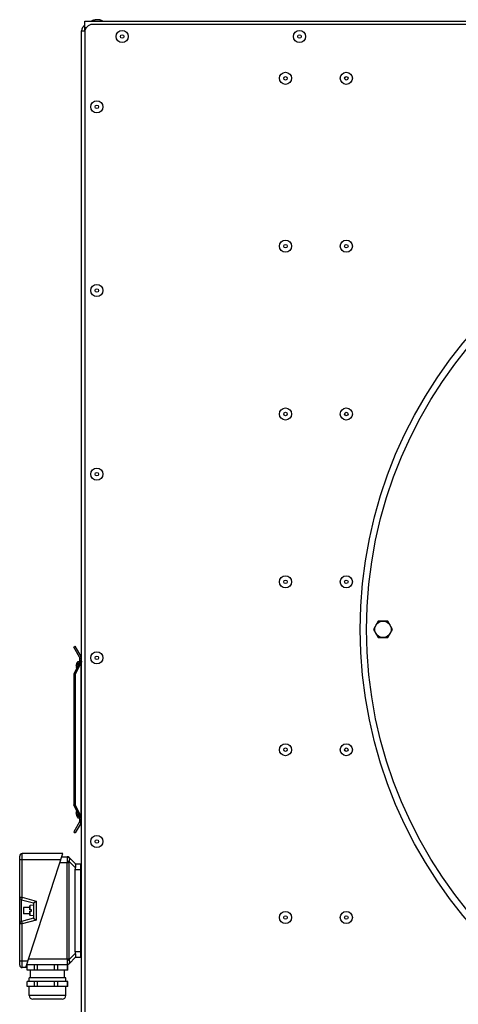
# Model space of a CAD drawing. Extents: x -2689 to 2806, y -1666 to 1992.
# Drawn here: x -789 to -442, y 1176 to 1953 of the extents above; entities that cross this region are included whole.
import ezdxf

# ---------------------------------------------------------------- set-up
doc = ezdxf.new("R2010")
doc.units = 0
doc.header["$LTSCALE"] = 22.55
doc.header["$MEASUREMENT"] = 0
for name, color, linetype in [('BLECHSCHRAUBE-11669_VLB', 7, 'CONTINUOUS'), ('BLINDNIET-126398_VLB', 7, 'CONTINUOUS'), ('D85_M5X20_VLB', 7, 'CONTINUOUS'), ('D933_M8X16_VLB', 7, 'CONTINUOUS'), ('DECKEL-148096_VLB', 7, 'CONTINUOUS'), ('DUESE-148001-EINLASSRING38', 7, 'CONTINUOUS'), ('KABELVERSCHRAUBUNG-4727549', 7, 'CONTINUOUS'), ('KLEMMENKASTEN-135993-DIC53', 7, 'CONTINUOUS'), ('KLEMMENKASTEN-143296-UNT22', 7, 'CONTINUOUS'), ('KLEMMENKASTEN-143297-DEC21', 7, 'CONTINUOUS'), ('PLATTE-148040-100N_VLB', 7, 'CONTINUOUS'), ('WAND-148035-100N_VLB', 7, 'CONTINUOUS'), ('WAND-148039-100N_VLB', 7, 'CONTINUOUS')]:
    doc.layers.add(name, color=color, linetype=linetype)

msp = doc.modelspace()

# ---------------------------------------------------------------- linework, layer by layer
at = {"layer": 'BLECHSCHRAUBE-11669_VLB', "color": 7, "linetype": 'CONTINUOUS'}
for p, q in [((-742.82, 1446.55), (-742.82, 1443.16)), ((-742.82, 1446.55), (-741.42, 1446.55)), ((-744.13, 1443.3), (-744.13, 1443.66)), ((-744.13, 1443.3), (-743.62, 1443.3)), ((-744.13, 1441.93), (-744.13, 1442.3)), ((-743.62, 1442.3), (-744.13, 1442.3)), ((-743.64, 1445.3), (-743.62, 1445.3)), ((-744.13, 1327.3), (-744.13, 1327.66)), ((-744.13, 1327.3), (-743.62, 1327.3)), ((-744.13, 1325.93), (-744.13, 1326.3)), ((-743.62, 1326.3), (-744.13, 1326.3)), ((-743.62, 1324.3), (-743.64, 1324.3)), ((-742.82, 1326.43), (-742.82, 1323.05)), ((-742.82, 1323.05), (-741.42, 1323.05))]:
    msp.add_line(p, q, dxfattribs=at)
for centre, radius, start, end in [((-738.49, 1442.8), 5.72, 139.05544, 154.09466), ((-738.49, 1442.8), 5.7, 153.98777, 171.26163), ((-738.49, 1442.8), 5.7, 188.73837, 198.45175), ((-738.49, 1442.8), 5.15, 174.42562, 185.57438), ((-738.49, 1326.8), 5.7, 161.54782, 171.26163), ((-738.49, 1326.8), 5.7, 188.73837, 206.01223), ((-738.49, 1326.8), 5.15, 174.42562, 185.57438), ((-738.49, 1326.8), 5.72, 205.90534, 220.94456)]:
    msp.add_arc(centre, radius, start, end, dxfattribs=at)
at = {"layer": 'BLINDNIET-126398_VLB', "color": 7, "linetype": 'CONTINUOUS'}
msp.add_line((-726.52, 1953.08), (-729.32, 1953.08), dxfattribs=at)
for points in [[(-732.67, 1951.8), (-732.44, 1951.93), (-732.21, 1952.06), (-731.98, 1952.19), (-731.75, 1952.3), (-731.52, 1952.41), (-731.28, 1952.52), (-731.04, 1952.61), (-730.8, 1952.7), (-730.56, 1952.78), (-730.31, 1952.86), (-730.07, 1952.93), (-729.82, 1952.99), (-729.57, 1953.04), (-729.32, 1953.08)], [(-723.17, 1951.8), (-723.39, 1951.93), (-723.62, 1952.06), (-723.85, 1952.19), (-724.08, 1952.3), (-724.32, 1952.41), (-724.56, 1952.52), (-724.79, 1952.61), (-725.03, 1952.7), (-725.28, 1952.78), (-725.52, 1952.86), (-725.77, 1952.93), (-726.01, 1952.99), (-726.26, 1953.04), (-726.52, 1953.08)]]:
    msp.add_lwpolyline(points, dxfattribs=at)
for centre, radius in [((-707.92, 1939.8), 4.75), ((-567.92, 1939.8), 4.75), ((-707.92, 1939.8), 1.4), ((-567.92, 1939.8), 1.4), ((-578.92, 1906.8), 4.75), ((-578.92, 1906.8), 1.4), ((-530.92, 1906.8), 4.75), ((-530.92, 1906.8), 1.4), ((-727.92, 1884.3), 4.75), ((-727.92, 1884.3), 1.4), ((-578.92, 1774.3), 4.75), ((-578.92, 1774.3), 1.4), ((-530.92, 1774.3), 4.75), ((-530.92, 1774.3), 1.4), ((-727.92, 1739.3), 4.75), ((-727.92, 1739.3), 1.4), ((-578.92, 1641.8), 4.75), ((-578.92, 1641.8), 1.4), ((-530.92, 1641.8), 4.75), ((-530.92, 1641.8), 1.4), ((-727.92, 1594.3), 4.75), ((-727.92, 1594.3), 1.4), ((-578.92, 1509.3), 4.75), ((-578.92, 1509.3), 1.4), ((-530.92, 1509.3), 4.75), ((-530.92, 1509.3), 1.4), ((-727.92, 1449.3), 4.75), ((-727.92, 1449.3), 1.4), ((-578.92, 1376.8), 4.75), ((-578.92, 1376.8), 1.4), ((-530.92, 1376.8), 4.75), ((-530.92, 1376.8), 1.4), ((-727.92, 1304.3), 4.75), ((-727.92, 1304.3), 1.4), ((-578.92, 1244.3), 4.75), ((-578.92, 1244.3), 1.4), ((-530.92, 1244.3), 4.75), ((-530.92, 1244.3), 1.4)]:
    msp.add_circle(centre, radius, dxfattribs=at)
at = {"layer": 'D85_M5X20_VLB', "color": 7, "linetype": 'CONTINUOUS'}
for p, q in [((-780.56, 1253.81), (-780.86, 1253.49)), ((-780.86, 1250.4), (-780.86, 1253.49)), ((-777.86, 1254.05), (-780.56, 1253.81)), ((-780.56, 1250.4), (-780.56, 1253.81)), ((-779.66, 1250.4), (-780.86, 1250.4)), ((-780.86, 1246.11), (-780.86, 1249.2)), ((-780.86, 1249.2), (-779.66, 1249.2)), ((-780.56, 1245.78), (-780.86, 1246.11)), ((-780.56, 1245.78), (-780.56, 1249.2)), ((-777.86, 1245.55), (-780.56, 1245.78)), ((-779.66, 1249.2), (-779.66, 1250.4))]:
    msp.add_line(p, q, dxfattribs=at)
at = {"layer": 'D933_M8X16_VLB', "color": 7, "linetype": 'CONTINUOUS'}
for p, q in [((-505.67, 1478.3), (-509.42, 1471.8)), ((-498.16, 1478.3), (-505.67, 1478.3)), ((-494.41, 1471.8), (-498.16, 1478.3)), ((-509.42, 1471.8), (-505.67, 1465.3)), ((-498.16, 1465.3), (-494.41, 1471.8)), ((-505.67, 1465.3), (-498.16, 1465.3))]:
    msp.add_line(p, q, dxfattribs=at)
msp.add_circle((-501.92, 1471.8), 6.5, dxfattribs=at)
at = {"layer": 'DECKEL-148096_VLB', "color": 7, "linetype": 'CONTINUOUS'}
for p, q in [((-746.22, 1457.71), (-744.92, 1458.46)), ((-741.62, 1449.74), (-746.22, 1457.71)), ((-740.32, 1450.49), (-744.92, 1458.46)), ((-741.62, 1449.74), (-740.32, 1450.49)), ((-741.42, 1446.6), (-741.42, 1448.99)), ((-741.42, 1448.99), (-739.92, 1448.99)), ((-741.42, 1447.8), (-739.92, 1447.8)), ((-741.42, 1446.6), (-739.92, 1446.6)), ((-741.62, 1445.56), (-746.22, 1436.37)), ((-740.32, 1445.56), (-744.92, 1436.37)), ((-741.62, 1445.56), (-740.32, 1445.56)), ((-740.32, 1324.04), (-740.32, 1445.56)), ((-746.22, 1436.37), (-746.22, 1333.23)), ((-746.22, 1436.37), (-744.92, 1436.37)), ((-744.92, 1436.37), (-744.92, 1333.23)), ((-741.62, 1324.04), (-746.22, 1333.23)), ((-746.22, 1333.23), (-744.92, 1333.23)), ((-740.32, 1324.04), (-744.92, 1333.23)), ((-741.62, 1324.04), (-740.32, 1324.04)), ((-741.42, 1320.6), (-741.42, 1322.99)), ((-741.42, 1322.99), (-739.92, 1322.99)), ((-741.42, 1321.8), (-739.92, 1321.8)), ((-741.62, 1319.85), (-746.22, 1311.89)), ((-740.32, 1319.1), (-744.92, 1311.14)), ((-741.62, 1319.85), (-740.32, 1319.1)), ((-741.42, 1320.6), (-739.92, 1320.6)), ((-746.22, 1311.89), (-744.92, 1311.14))]:
    msp.add_line(p, q, dxfattribs=at)
for points in [[(-741.42, 1446.6), (-741.42, 1446.5), (-741.43, 1446.39), (-741.44, 1446.29), (-741.45, 1446.19), (-741.47, 1446.08), (-741.49, 1445.98), (-741.52, 1445.87), (-741.55, 1445.77), (-741.58, 1445.67), (-741.62, 1445.56)], [(-739.92, 1446.6), (-739.92, 1446.53), (-739.93, 1446.45), (-739.94, 1446.38), (-739.95, 1446.3), (-739.97, 1446.23), (-739.99, 1446.16), (-740.02, 1446.08), (-740.05, 1446.01), (-740.09, 1445.93), (-740.12, 1445.86), (-740.17, 1445.78), (-740.21, 1445.71), (-740.26, 1445.64), (-740.32, 1445.56)], [(-741.42, 1322.99), (-741.42, 1323.1), (-741.43, 1323.2), (-741.44, 1323.31), (-741.45, 1323.41), (-741.47, 1323.51), (-741.49, 1323.62), (-741.52, 1323.72), (-741.55, 1323.83), (-741.58, 1323.93), (-741.62, 1324.04)], [(-739.92, 1322.99), (-739.92, 1323.07), (-739.93, 1323.14), (-739.94, 1323.22), (-739.95, 1323.29), (-739.97, 1323.37), (-739.99, 1323.44), (-740.02, 1323.51), (-740.05, 1323.59), (-740.09, 1323.66), (-740.12, 1323.74), (-740.17, 1323.81), (-740.21, 1323.89), (-740.26, 1323.96), (-740.32, 1324.04)]]:
    msp.add_lwpolyline(points, dxfattribs=at)
for centre, radius, start, end in [((-742.92, 1448.99), 1.5, 0, 30), ((-742.92, 1448.99), 3, 0, 30), ((-742.92, 1320.6), 1.5, 330, 360), ((-742.92, 1320.6), 3, 330, 360)]:
    msp.add_arc(centre, radius, start, end, dxfattribs=at)
at = {"layer": 'DUESE-148001-EINLASSRING38', "color": 7, "linetype": 'CONTINUOUS'}
for radius in [355, 349.95]:
    msp.add_circle((-164.92, 1471.8), radius, dxfattribs=at)
at = {"layer": 'KABELVERSCHRAUBUNG-4727549', "color": 7, "linetype": 'CONTINUOUS'}
for p, q in [((-782.92, 1202.8), (-782.92, 1207.3)), ((-782.92, 1202.8), (-782.92, 1207.3)), ((-777.04, 1202.8), (-777.04, 1207.3)), ((-774.73, 1202.8), (-774.73, 1207.3)), ((-761.24, 1202.8), (-761.24, 1207.3)), ((-758.73, 1202.8), (-758.73, 1207.3)), ((-751.25, 1207.3), (-750.92, 1207.3)), ((-751.12, 1202.8), (-751.12, 1207.3)), ((-750.92, 1202.8), (-750.92, 1207.3)), ((-750.92, 1202.8), (-782.92, 1202.8)), ((-780.42, 1196.8), (-780.42, 1202.8)), ((-753.42, 1196.8), (-753.42, 1202.8)), ((-782.92, 1189.8), (-782.92, 1193.8)), ((-782.92, 1189.8), (-782.92, 1193.8)), ((-750.92, 1193.8), (-782.92, 1193.8)), ((-750.92, 1189.8), (-782.92, 1189.8)), ((-781.42, 1193.8), (-781.42, 1196.8)), ((-752.42, 1196.8), (-781.42, 1196.8)), ((-781.42, 1182.8), (-781.42, 1189.8)), ((-777.04, 1189.8), (-777.04, 1193.8)), ((-774.73, 1189.8), (-774.73, 1193.8)), ((-761.24, 1189.8), (-761.24, 1193.8)), ((-758.73, 1189.8), (-758.73, 1193.8)), ((-752.42, 1193.8), (-752.42, 1196.8)), ((-752.42, 1182.8), (-752.42, 1189.8)), ((-751.12, 1189.8), (-751.12, 1193.8)), ((-750.92, 1189.8), (-750.92, 1193.8)), ((-752.42, 1182.8), (-781.42, 1182.8)), ((-755.42, 1179.8), (-778.42, 1179.8))]:
    msp.add_line(p, q, dxfattribs=at)
for centre, start, end in [((-778.42, 1182.8), 180, 270), ((-755.42, 1182.8), 270, 360)]:
    msp.add_arc(centre, 3, start, end, dxfattribs=at)
at = {"layer": 'KLEMMENKASTEN-135993-DIC53', "color": 7, "linetype": 'CONTINUOUS'}
for p, q in [((-739.92, 1285.3), (-740.92, 1285.3)), ((-739.92, 1279.3), (-740.92, 1279.3)), ((-739.92, 1220.3), (-740.92, 1220.3)), ((-739.92, 1214.3), (-740.92, 1214.3))]:
    msp.add_line(p, q, dxfattribs=at)
at = {"layer": 'KLEMMENKASTEN-143296-UNT22', "color": 7, "linetype": 'CONTINUOUS'}
for p, q in [((-755.67, 1292.3), (-751.25, 1292.3)), ((-751.16, 1292.15), (-751.25, 1292.3)), ((-744.76, 1286.65), (-749.83, 1291.71)), ((-757.13, 1287.8), (-751.25, 1287.8)), ((-751.25, 1211.8), (-751.25, 1287.8)), ((-751.25, 1287.8), (-749.83, 1287.8)), ((-749.83, 1211.8), (-749.83, 1287.8)), ((-749.75, 1288.45), (-744.76, 1283.46)), ((-744.92, 1286.8), (-740.92, 1286.8)), ((-740.92, 1286.8), (-740.92, 1212.8)), ((-744.92, 1217.3), (-744.92, 1282.3)), ((-744.92, 1282.3), (-740.92, 1282.3)), ((-785.92, 1252.3), (-785.92, 1247.3)), ((-744.76, 1212.95), (-749.83, 1207.88)), ((-744.76, 1216.13), (-749.75, 1211.15)), ((-740.92, 1217.3), (-744.92, 1217.3)), ((-740.92, 1212.8), (-744.92, 1212.8)), ((-783.29, 1207.3), (-751.25, 1207.3)), ((-781.83, 1211.8), (-751.25, 1211.8)), ((-751.25, 1211.8), (-749.83, 1211.8)), ((-751.25, 1207.3), (-751.16, 1207.45))]:
    msp.add_line(p, q, dxfattribs=at)
at = {"layer": 'KLEMMENKASTEN-143296-UNT22', "color": 5, "linetype": 'CONTINUOUS'}
for p, q in [((-780.86, 1252.3), (-785.92, 1252.3)), ((-780.86, 1247.3), (-785.92, 1247.3))]:
    msp.add_line(p, q, dxfattribs=at)
at = {"layer": 'KLEMMENKASTEN-143296-UNT22', "color": 7, "linetype": 'CONTINUOUS'}
for points in [[(-751.16, 1288.96), (-751.14, 1289.11), (-751.12, 1289.25), (-751.1, 1289.39), (-751.08, 1289.52), (-751.07, 1289.66), (-751.06, 1289.79), (-751.04, 1289.92), (-751.03, 1290.05), (-751.02, 1290.18), (-751.01, 1290.3), (-751, 1290.42), (-751, 1290.54), (-750.99, 1290.65), (-750.99, 1290.77), (-750.99, 1290.88), (-750.99, 1290.98), (-750.99, 1291.08), (-750.99, 1291.18), (-750.99, 1291.28), (-751, 1291.37), (-751, 1291.45), (-751.01, 1291.54), (-751.02, 1291.62), (-751.03, 1291.69), (-751.04, 1291.77), (-751.06, 1291.83), (-751.07, 1291.9), (-751.08, 1291.95), (-751.1, 1292.01), (-751.12, 1292.06), (-751.14, 1292.1), (-751.16, 1292.15)], [(-751.16, 1292.15), (-751.08, 1292.15), (-751, 1292.15), (-750.92, 1292.15), (-750.84, 1292.14), (-750.77, 1292.13), (-750.69, 1292.12), (-750.61, 1292.1), (-750.54, 1292.08), (-750.46, 1292.06), (-750.39, 1292.04), (-750.32, 1292.01), (-750.25, 1291.98), (-750.18, 1291.94), (-750.11, 1291.91), (-750.04, 1291.87), (-749.98, 1291.82), (-749.92, 1291.78), (-749.86, 1291.73), (-749.8, 1291.68), (-749.75, 1291.63)], [(-749.75, 1288.45), (-749.7, 1288.58), (-749.66, 1288.71), (-749.61, 1288.84), (-749.58, 1288.97), (-749.54, 1289.1), (-749.51, 1289.23), (-749.48, 1289.35), (-749.45, 1289.47), (-749.43, 1289.6), (-749.41, 1289.71), (-749.39, 1289.83), (-749.38, 1289.95), (-749.37, 1290.06), (-749.36, 1290.17), (-749.36, 1290.28), (-749.35, 1290.38), (-749.36, 1290.48), (-749.36, 1290.58), (-749.37, 1290.68), (-749.38, 1290.77), (-749.39, 1290.86), (-749.41, 1290.95), (-749.43, 1291.04), (-749.45, 1291.12), (-749.48, 1291.19), (-749.51, 1291.27), (-749.54, 1291.34), (-749.58, 1291.4), (-749.61, 1291.46), (-749.66, 1291.52), (-749.7, 1291.58), (-749.75, 1291.63)], [(-751.25, 1287.8), (-751.24, 1287.91), (-751.24, 1288.03), (-751.24, 1288.14), (-751.23, 1288.26), (-751.22, 1288.38), (-751.22, 1288.49), (-751.2, 1288.61), (-751.19, 1288.73), (-751.18, 1288.85), (-751.16, 1288.96)], [(-751.16, 1288.96), (-751.08, 1288.94), (-751, 1288.92), (-750.92, 1288.9), (-750.84, 1288.88), (-750.77, 1288.85), (-750.69, 1288.83), (-750.61, 1288.81), (-750.54, 1288.78), (-750.46, 1288.75), (-750.39, 1288.73), (-750.32, 1288.7), (-750.25, 1288.67), (-750.18, 1288.65), (-750.11, 1288.62), (-750.04, 1288.59), (-749.98, 1288.56), (-749.92, 1288.53), (-749.86, 1288.5), (-749.8, 1288.47), (-749.75, 1288.45)], [(-749.83, 1287.8), (-749.83, 1287.86), (-749.83, 1287.93), (-749.82, 1287.99), (-749.82, 1288.06), (-749.81, 1288.12), (-749.8, 1288.19), (-749.79, 1288.25), (-749.78, 1288.32), (-749.76, 1288.38), (-749.75, 1288.45)], [(-744.92, 1282.3), (-744.92, 1282.41), (-744.91, 1282.53), (-744.9, 1282.65), (-744.89, 1282.76), (-744.88, 1282.88), (-744.86, 1283), (-744.84, 1283.11), (-744.82, 1283.23), (-744.79, 1283.35), (-744.76, 1283.46)], [(-744.76, 1283.46), (-744.73, 1283.6), (-744.69, 1283.73), (-744.66, 1283.87), (-744.63, 1284), (-744.61, 1284.13), (-744.58, 1284.25), (-744.56, 1284.38), (-744.54, 1284.5), (-744.52, 1284.62), (-744.5, 1284.74), (-744.49, 1284.85), (-744.48, 1284.96), (-744.47, 1285.07), (-744.46, 1285.18), (-744.46, 1285.28), (-744.45, 1285.38), (-744.45, 1285.48), (-744.45, 1285.58), (-744.46, 1285.67), (-744.46, 1285.76), (-744.47, 1285.84), (-744.48, 1285.93), (-744.49, 1286.01), (-744.5, 1286.08), (-744.52, 1286.15), (-744.54, 1286.22), (-744.56, 1286.29), (-744.58, 1286.35), (-744.61, 1286.41), (-744.63, 1286.47), (-744.66, 1286.52), (-744.69, 1286.56), (-744.73, 1286.61), (-744.76, 1286.65)], [(-744.76, 1216.13), (-744.79, 1216.25), (-744.82, 1216.37), (-744.84, 1216.48), (-744.86, 1216.6), (-744.88, 1216.72), (-744.89, 1216.83), (-744.9, 1216.95), (-744.91, 1217.07), (-744.92, 1217.18), (-744.92, 1217.3)], [(-744.76, 1212.95), (-744.73, 1212.99), (-744.69, 1213.03), (-744.66, 1213.08), (-744.63, 1213.13), (-744.61, 1213.19), (-744.58, 1213.24), (-744.56, 1213.31), (-744.54, 1213.37), (-744.52, 1213.44), (-744.5, 1213.52), (-744.49, 1213.59), (-744.48, 1213.67), (-744.47, 1213.75), (-744.46, 1213.84), (-744.46, 1213.93), (-744.45, 1214.02), (-744.45, 1214.12), (-744.45, 1214.21), (-744.46, 1214.32), (-744.46, 1214.42), (-744.47, 1214.53), (-744.48, 1214.64), (-744.49, 1214.75), (-744.5, 1214.86), (-744.52, 1214.98), (-744.54, 1215.1), (-744.56, 1215.22), (-744.58, 1215.34), (-744.61, 1215.47), (-744.63, 1215.6), (-744.66, 1215.73), (-744.69, 1215.86), (-744.73, 1216), (-744.76, 1216.13)], [(-751.16, 1210.63), (-751.18, 1210.75), (-751.19, 1210.87), (-751.2, 1210.98), (-751.22, 1211.1), (-751.22, 1211.22), (-751.23, 1211.34), (-751.24, 1211.45), (-751.24, 1211.57), (-751.24, 1211.68), (-751.25, 1211.8)], [(-751.16, 1210.63), (-751.08, 1210.65), (-751, 1210.68), (-750.92, 1210.7), (-750.84, 1210.72), (-750.77, 1210.74), (-750.69, 1210.77), (-750.61, 1210.79), (-750.54, 1210.82), (-750.46, 1210.84), (-750.39, 1210.87), (-750.32, 1210.9), (-750.25, 1210.92), (-750.18, 1210.95), (-750.11, 1210.98), (-750.04, 1211.01), (-749.98, 1211.04), (-749.92, 1211.06), (-749.86, 1211.09), (-749.8, 1211.12), (-749.75, 1211.15)], [(-751.16, 1207.45), (-751.14, 1207.49), (-751.12, 1207.54), (-751.1, 1207.59), (-751.08, 1207.64), (-751.07, 1207.7), (-751.06, 1207.76), (-751.04, 1207.83), (-751.03, 1207.9), (-751.02, 1207.98), (-751.01, 1208.06), (-751, 1208.14), (-751, 1208.23), (-750.99, 1208.32), (-750.99, 1208.42), (-750.99, 1208.51), (-750.99, 1208.62), (-750.99, 1208.72), (-750.99, 1208.83), (-750.99, 1208.94), (-751, 1209.06), (-751, 1209.17), (-751.01, 1209.3), (-751.02, 1209.42), (-751.03, 1209.55), (-751.04, 1209.67), (-751.06, 1209.8), (-751.07, 1209.94), (-751.08, 1210.07), (-751.1, 1210.21), (-751.12, 1210.35), (-751.14, 1210.49), (-751.16, 1210.63)], [(-751.16, 1207.45), (-751.08, 1207.45), (-751, 1207.45), (-750.92, 1207.45), (-750.84, 1207.46), (-750.77, 1207.47), (-750.69, 1207.48), (-750.61, 1207.49), (-750.54, 1207.51), (-750.46, 1207.53), (-750.39, 1207.56), (-750.32, 1207.59), (-750.25, 1207.62), (-750.18, 1207.65), (-750.11, 1207.69), (-750.04, 1207.73), (-749.98, 1207.77), (-749.92, 1207.82), (-749.86, 1207.87), (-749.8, 1207.92), (-749.75, 1207.97)], [(-749.75, 1211.15), (-749.76, 1211.22), (-749.78, 1211.28), (-749.79, 1211.35), (-749.8, 1211.41), (-749.81, 1211.48), (-749.82, 1211.54), (-749.82, 1211.61), (-749.83, 1211.67), (-749.83, 1211.73), (-749.83, 1211.8)], [(-749.75, 1207.97), (-749.7, 1208.02), (-749.66, 1208.07), (-749.61, 1208.13), (-749.58, 1208.19), (-749.54, 1208.26), (-749.51, 1208.33), (-749.48, 1208.4), (-749.45, 1208.48), (-749.43, 1208.56), (-749.41, 1208.65), (-749.39, 1208.73), (-749.38, 1208.82), (-749.37, 1208.92), (-749.36, 1209.01), (-749.36, 1209.11), (-749.35, 1209.21), (-749.36, 1209.32), (-749.36, 1209.43), (-749.37, 1209.54), (-749.38, 1209.65), (-749.39, 1209.76), (-749.41, 1209.88), (-749.43, 1210), (-749.45, 1210.12), (-749.48, 1210.25), (-749.51, 1210.37), (-749.54, 1210.5), (-749.58, 1210.63), (-749.61, 1210.76), (-749.66, 1210.89), (-749.7, 1211.02), (-749.75, 1211.15)]]:
    msp.add_lwpolyline(points, dxfattribs=at)
for centre, start, end in [((-751.25, 1290.3), 45, 90), ((-751.25, 1209.3), 270, 315)]:
    msp.add_arc(centre, 2, start, end, dxfattribs=at)
at = {"layer": 'KLEMMENKASTEN-143297-DEC21', "color": 7, "linetype": 'CONTINUOUS'}
for p, q in [((-788.86, 1206.8), (-788.86, 1292.8)), ((-786.86, 1260.33), (-786.86, 1294.8)), ((-754.86, 1294.8), (-786.86, 1294.8)), ((-784.1, 1204.8), (-754.86, 1294.8)), ((-756.48, 1289.8), (-788.86, 1289.8)), ((-788.86, 1260.33), (-786.86, 1260.33)), ((-786.86, 1260.33), (-787.38, 1258.4)), ((-786.86, 1260.33), (-775.86, 1257.33)), ((-787.38, 1241.2), (-787.38, 1258.4)), ((-787.38, 1258.4), (-777.86, 1255.8)), ((-777.86, 1255.8), (-775.86, 1257.33)), ((-777.86, 1255.8), (-777.86, 1243.8)), ((-775.86, 1257.33), (-775.86, 1242.27)), ((-777.86, 1243.8), (-787.38, 1241.2)), ((-777.86, 1243.8), (-775.86, 1242.27)), ((-786.86, 1239.27), (-788.86, 1239.27)), ((-787.38, 1241.2), (-786.86, 1239.27)), ((-775.86, 1242.27), (-786.86, 1239.27)), ((-786.86, 1204.8), (-786.86, 1239.27)), ((-782.48, 1209.8), (-788.86, 1209.8)), ((-784.1, 1204.8), (-786.86, 1204.8))]:
    msp.add_line(p, q, dxfattribs=at)
for centre, start, end in [((-786.86, 1292.8), 90, 180), ((-786.86, 1260.33), 180, 254.74488), ((-786.86, 1239.27), 105.25512, 180), ((-786.86, 1206.8), 180, 270)]:
    msp.add_arc(centre, 2, start, end, dxfattribs=at)
at = {"layer": 'PLATTE-148040-100N_VLB', "color": 7, "linetype": 'CONTINUOUS'}
for p, q in [((-737.42, 1943.3), (-737.42, 810.3)), ((1162.08, 1949.3), (-731.42, 1949.3))]:
    msp.add_line(p, q, dxfattribs=at)
msp.add_arc((-731.42, 1943.3), 6, 90, 180, dxfattribs=at)
at = {"layer": 'WAND-148035-100N_VLB', "color": 7, "linetype": 'CONTINUOUS'}
for p, q in [((-739.92, 809.3), (-739.92, 1944.3)), ((-739.92, 1944.3), (-737.33, 1944.3))]:
    msp.add_line(p, q, dxfattribs=at)
for radius, start in [(5, 120.0014), (2.5, 168.46297)]:
    msp.add_arc((-734.92, 1944.3), radius, start, 180, dxfattribs=at)
at = {"layer": 'WAND-148039-100N_VLB', "color": 7, "linetype": 'CONTINUOUS'}
for p, q in [((-737.42, 1944.8), (-737.42, 1951.8)), ((-737.42, 1951.8), (1162.08, 1951.8)), ((-737.42, 1946.8), (-736.29, 1946.8)), ((-737.42, 1944.8), (-737.23, 1944.8))]:
    msp.add_line(p, q, dxfattribs=at)

doc.saveas('drawing.dxf')
